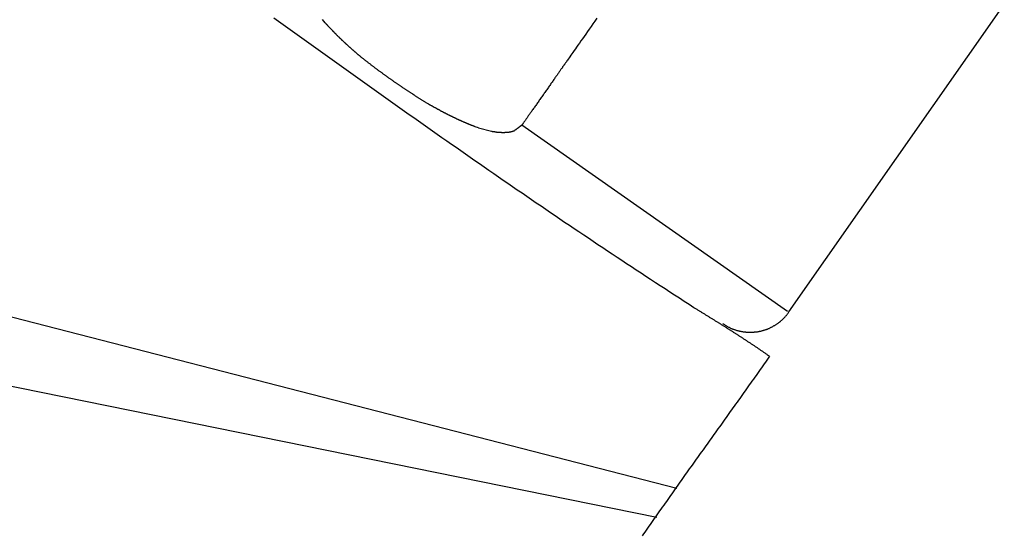
# Model space of a CAD drawing. Extents: x -1.07 to 1.07, y -0.01 to 1.82.
# Drawn here: x -0.13 to 0.9, y 0.69 to 1.23 of the extents above; entities that cross this region are included whole.
import ezdxf

# ---------------------------------------------------------------- set-up
doc = ezdxf.new("R2010")
doc.units = 0
doc.layers.get('0').update_dxf_attribs({"linetype": 'CONTINUOUS'})

msp = doc.modelspace()

# ---------------------------------------------------------------- linework, layer by layer
for points in [[(0.6758, 0.9272), (0.9009, 1.2486)], [(0.1912, 1.2294), (0.1884, 1.2328)], [(0.6744, 0.9277), (0.3967, 1.1226)], [(0.3514, 1.1197), (0.3478, 1.1209)], [(0.3514, 1.1197), (0.3651, 1.1162)], [(0.5587, 0.7426), (-0.4483, 1.0019)], [(-0.4733, 0.9179), (0.5377, 0.7127)]]:
    msp.add_lwpolyline(points)
for points in [[(0.5765, 0.9317, 0), (0.5714, 0.935, 0), (0.5664, 0.9382, 0), (0.5614, 0.9415, 0), (0.5563, 0.9447, 0), (0.5513, 0.948, 0), (0.5463, 0.9513, 0), (0.5412, 0.9546, 0), (0.5362, 0.9578, 0), (0.5312, 0.9611, 0), (0.5262, 0.9644, 0), (0.5212, 0.9677, 0), (0.5162, 0.971, 0), (0.5112, 0.9743, 0), (0.5062, 0.9776, 0), (0.5012, 0.9809, 0), (0.4962, 0.9842, 0), (0.4912, 0.9875, 0), (0.4862, 0.9909, 0), (0.4812, 0.9942, 0), (0.4762, 0.9975, 0), (0.4713, 1.0008, 0), (0.4663, 1.0042, 0), (0.4613, 1.0075, 0), (0.4563, 1.0109, 0), (0.4514, 1.0142, 0), (0.4464, 1.0176, 0), (0.4414, 1.0209, 0), (0.4365, 1.0243, 0), (0.4315, 1.0276, 0), (0.4266, 1.031, 0), (0.4216, 1.0344, 0), (0.4167, 1.0377, 0), (0.4117, 1.0411, 0), (0.4068, 1.0445, 0), (0.4018, 1.0479, 0), (0.3969, 1.0513, 0), (0.3919, 1.0547, 0), (0.387, 1.058, 0), (0.3821, 1.0614, 0), (0.3771, 1.0648, 0), (0.3722, 1.0682, 0), (0.3673, 1.0716, 0), (0.3623, 1.0751, 0), (0.3574, 1.0785, 0), (0.3525, 1.0819, 0), (0.3476, 1.0853, 0), (0.3427, 1.0887, 0), (0.3377, 1.0921, 0), (0.3328, 1.0956, 0), (0.3279, 1.099, 0), (0.323, 1.1024, 0), (0.3181, 1.1058, 0), (0.3132, 1.1093, 0), (0.3083, 1.1127, 0), (0.3034, 1.1162, 0), (0.2985, 1.1196, 0), (0.2936, 1.1231, 0), (0.2887, 1.1265, 0), (0.2838, 1.13, 0), (0.2789, 1.1334, 0), (0.274, 1.1369, 0), (0.2691, 1.1403, 0), (0.2642, 1.1438, 0), (0.2593, 1.1472, 0), (0.2544, 1.1507, 0), (0.2496, 1.1542, 0), (0.2447, 1.1576, 0), (0.2398, 1.1611, 0), (0.2349, 1.1646, 0), (0.23, 1.1681, 0), (0.2251, 1.1715, 0), (0.2203, 1.175, 0), (0.2154, 1.1785, 0), (0.2105, 1.182, 0), (0.2056, 1.1854, 0), (0.2008, 1.1889, 0), (0.1959, 1.1924, 0), (0.191, 1.1959, 0), (0.1862, 1.1994, 0), (0.1813, 1.2029, 0), (0.1764, 1.2064, 0), (0.1715, 1.2099, 0), (0.1667, 1.2133, 0), (0.1618, 1.2168, 0), (0.1569, 1.2203, 0), (0.1521, 1.2238, 0), (0.1472, 1.2273, 0), (0.1424, 1.2308, 0), (0.1375, 1.2343, 0)], [(0.1912, 1.2294, 0), (0.1915, 1.2291, 0), (0.1918, 1.2288, 0), (0.1921, 1.2285, 0), (0.1923, 1.2282, 0), (0.1926, 1.2279, 0), (0.1929, 1.2276, 0), (0.1932, 1.2273, 0), (0.1935, 1.2269, 0), (0.1937, 1.2267, 0), (0.194, 1.2263, 0), (0.1943, 1.226, 0), (0.1946, 1.2257, 0), (0.1949, 1.2254, 0), (0.1952, 1.2251, 0), (0.1954, 1.2248, 0), (0.1957, 1.2245, 0), (0.196, 1.2242, 0), (0.1963, 1.2239, 0), (0.1966, 1.2236, 0), (0.1969, 1.2233, 0), (0.1972, 1.223, 0), (0.1974, 1.2227, 0), (0.1977, 1.2224, 0), (0.198, 1.2221, 0), (0.1983, 1.2218, 0), (0.1986, 1.2215, 0), (0.1989, 1.2212, 0), (0.1992, 1.2209, 0), (0.1995, 1.2206, 0), (0.1997, 1.2203, 0), (0.2, 1.22, 0), (0.2003, 1.2197, 0), (0.2006, 1.2194, 0), (0.2009, 1.2191, 0), (0.2012, 1.2188, 0), (0.2015, 1.2185, 0), (0.2018, 1.2182, 0), (0.2021, 1.2179, 0), (0.2024, 1.2176, 0), (0.2027, 1.2173, 0), (0.203, 1.217, 0), (0.2032, 1.2167, 0), (0.2035, 1.2165, 0), (0.2038, 1.2162, 0), (0.2041, 1.2159, 0), (0.2044, 1.2156, 0), (0.2047, 1.2153, 0), (0.205, 1.215, 0), (0.2053, 1.2147, 0), (0.2056, 1.2144, 0), (0.2059, 1.2141, 0), (0.2062, 1.2138, 0), (0.2065, 1.2135, 0), (0.2068, 1.2132, 0), (0.2071, 1.213, 0), (0.2074, 1.2127, 0), (0.2077, 1.2124, 0), (0.208, 1.2121, 0), (0.2083, 1.2118, 0), (0.2086, 1.2115, 0), (0.2089, 1.2112, 0), (0.2092, 1.2109, 0), (0.2095, 1.2107, 0), (0.2098, 1.2104, 0), (0.2101, 1.2101, 0), (0.2104, 1.2098, 0), (0.2107, 1.2095, 0), (0.211, 1.2092, 0), (0.2113, 1.2089, 0), (0.2116, 1.2087, 0), (0.2119, 1.2084, 0), (0.2122, 1.2081, 0), (0.2125, 1.2078, 0), (0.2128, 1.2075, 0), (0.2131, 1.2073, 0), (0.2134, 1.207, 0), (0.2137, 1.2067, 0), (0.2141, 1.2064, 0), (0.2144, 1.2061, 0), (0.2147, 1.2059, 0), (0.215, 1.2056, 0), (0.2153, 1.2053, 0), (0.2156, 1.205, 0), (0.2159, 1.2047, 0), (0.2162, 1.2045, 0), (0.2165, 1.2042, 0), (0.2168, 1.2039, 0), (0.2171, 1.2036, 0), (0.2174, 1.2033, 0), (0.2178, 1.2031, 0), (0.2181, 1.2028, 0), (0.2184, 1.2025, 0), (0.2187, 1.2023, 0), (0.219, 1.202, 0), (0.2193, 1.2017, 0), (0.2196, 1.2014, 0), (0.2199, 1.2011, 0), (0.2202, 1.2009, 0), (0.2206, 1.2006, 0), (0.2209, 1.2003, 0), (0.2212, 1.2001, 0), (0.2215, 1.1998, 0), (0.2218, 1.1995, 0), (0.2221, 1.1992, 0), (0.2224, 1.199, 0), (0.2228, 1.1987, 0), (0.2231, 1.1984, 0), (0.2234, 1.1982, 0), (0.2237, 1.1979, 0), (0.224, 1.1976, 0), (0.2243, 1.1973, 0), (0.2247, 1.1971, 0), (0.225, 1.1968, 0), (0.2253, 1.1965, 0), (0.2256, 1.1963, 0), (0.2259, 1.196, 0), (0.2263, 1.1957, 0), (0.2266, 1.1954, 0), (0.2269, 1.1952, 0), (0.2272, 1.1949, 0), (0.2275, 1.1946, 0), (0.2278, 1.1944, 0), (0.2282, 1.1941, 0), (0.2285, 1.1939, 0), (0.2288, 1.1936, 0), (0.2291, 1.1933, 0), (0.2295, 1.193, 0)], [(0.475, 1.2343, 0), (0.473, 1.2313, 0), (0.471, 1.2285, 0), (0.469, 1.2257, 0), (0.4671, 1.223, 0), (0.4652, 1.2203, 0), (0.4634, 1.2177, 0), (0.4617, 1.2153, 0), (0.46, 1.2129, 0), (0.4584, 1.2105, 0), (0.4568, 1.2083, 0), (0.4553, 1.2062, 0), (0.4539, 1.2041, 0), (0.4526, 1.2022, 0), (0.4513, 1.2004, 0), (0.4501, 1.1986, 0), (0.4489, 1.197, 0), (0.4479, 1.1955, 0), (0.4469, 1.1941, 0), (0.446, 1.1928, 0), (0.4451, 1.1916, 0), (0.4444, 1.1905, 0), (0.4437, 1.1896, 0), (0.4432, 1.1888, 0), (0.4427, 1.1881, 0), (0.4423, 1.1875, 0), (0.442, 1.1871, 0), (0.4418, 1.1868, 0), (0.4417, 1.1867, 0), (0.4417, 1.1867, 0), (0.4417, 1.1866, 0), (0.4416, 1.1866, 0), (0.4416, 1.1865, 0), (0.4415, 1.1863, 0), (0.4413, 1.1862, 0), (0.4412, 1.186, 0), (0.441, 1.1857, 0), (0.4408, 1.1855, 0), (0.4406, 1.1852, 0), (0.4404, 1.1848, 0), (0.4402, 1.1845, 0), (0.4399, 1.1841, 0), (0.4396, 1.1837, 0), (0.4393, 1.1833, 0), (0.439, 1.1828, 0), (0.4387, 1.1823, 0), (0.4383, 1.1818, 0), (0.4379, 1.1813, 0), (0.4375, 1.1807, 0), (0.4371, 1.1802, 0), (0.4367, 1.1796, 0), (0.4363, 1.1789, 0), (0.4358, 1.1783, 0), (0.4354, 1.1777, 0), (0.4349, 1.177, 0), (0.4344, 1.1763, 0), (0.4339, 1.1756, 0), (0.4334, 1.1748, 0), (0.4329, 1.1741, 0), (0.4323, 1.1733, 0), (0.4318, 1.1725, 0), (0.4312, 1.1718, 0), (0.4307, 1.1709, 0), (0.4301, 1.1701, 0), (0.4295, 1.1693, 0), (0.4289, 1.1685, 0), (0.4283, 1.1676, 0), (0.4277, 1.1668, 0), (0.4271, 1.1659, 0), (0.4265, 1.165, 0), (0.4259, 1.1641, 0), (0.4253, 1.1632, 0), (0.4246, 1.1623, 0), (0.424, 1.1614, 0), (0.4233, 1.1605, 0), (0.4227, 1.1596, 0), (0.4221, 1.1587, 0), (0.4214, 1.1578, 0), (0.4208, 1.1568, 0), (0.4201, 1.1559, 0), (0.4195, 1.155, 0), (0.4188, 1.1541, 0), (0.4182, 1.1531, 0), (0.4175, 1.1522, 0), (0.4169, 1.1513, 0), (0.4162, 1.1504, 0), (0.4156, 1.1494, 0), (0.4149, 1.1485, 0), (0.4143, 1.1476, 0), (0.4137, 1.1467, 0), (0.413, 1.1458, 0), (0.4124, 1.1449, 0), (0.4118, 1.144, 0), (0.4112, 1.1432, 0), (0.4106, 1.1423, 0), (0.41, 1.1414, 0), (0.4094, 1.1406, 0), (0.4088, 1.1398, 0), (0.4082, 1.1389, 0), (0.4076, 1.1381, 0), (0.4071, 1.1373, 0), (0.4065, 1.1365, 0), (0.406, 1.1358, 0), (0.4054, 1.135, 0), (0.4049, 1.1343, 0), (0.4044, 1.1335, 0), (0.4039, 1.1328, 0), (0.4034, 1.1321, 0), (0.403, 1.1315, 0), (0.4025, 1.1308, 0), (0.4021, 1.1302, 0), (0.4016, 1.1296, 0), (0.4012, 1.129, 0), (0.4008, 1.1284, 0), (0.4004, 1.1278, 0), (0.4001, 1.1273, 0), (0.3997, 1.1268, 0), (0.3994, 1.1263, 0), (0.3991, 1.1259, 0), (0.3988, 1.1255, 0), (0.3985, 1.1251, 0), (0.3982, 1.1247, 0), (0.398, 1.1243, 0), (0.3977, 1.124, 0), (0.3975, 1.1237, 0), (0.3974, 1.1235, 0), (0.3972, 1.1233, 0), (0.3971, 1.1231, 0), (0.397, 1.1229, 0), (0.3969, 1.1228, 0), (0.3968, 1.1227, 0), (0.3968, 1.1226, 0), (0.3967, 1.1226, 0), (0.3967, 1.1226, 0), (0.3967, 1.1226, 0), (0.3967, 1.1226, 0), (0.3967, 1.1226, 0), (0.3967, 1.1225, 0), (0.3967, 1.1225, 0), (0.3966, 1.1225, 0), (0.3966, 1.1225, 0), (0.3966, 1.1225, 0), (0.3966, 1.1224, 0), (0.3965, 1.1224, 0), (0.3965, 1.1224, 0), (0.3964, 1.1223, 0), (0.3964, 1.1223, 0), (0.3963, 1.1223, 0), (0.3963, 1.1222, 0), (0.3962, 1.1222, 0), (0.3961, 1.1221, 0), (0.3961, 1.1221, 0), (0.396, 1.122, 0), (0.3959, 1.122, 0), (0.3959, 1.1219, 0), (0.3958, 1.1219, 0), (0.3957, 1.1218, 0), (0.3956, 1.1218, 0), (0.3956, 1.1217, 0), (0.3955, 1.1216, 0), (0.3954, 1.1216, 0), (0.3953, 1.1215, 0), (0.3952, 1.1214, 0), (0.3951, 1.1214, 0), (0.395, 1.1213, 0), (0.3949, 1.1212, 0), (0.3948, 1.1212, 0), (0.3947, 1.1211, 0), (0.3946, 1.121, 0), (0.3945, 1.1209, 0), (0.3944, 1.1208, 0), (0.3943, 1.1208, 0), (0.3942, 1.1207, 0), (0.3941, 1.1206, 0), (0.394, 1.1205, 0), (0.3939, 1.1204, 0), (0.3938, 1.1204, 0), (0.3937, 1.1203, 0), (0.3936, 1.1202, 0), (0.3935, 1.1201, 0), (0.3934, 1.12, 0), (0.3932, 1.12, 0), (0.3931, 1.1199, 0), (0.393, 1.1198, 0), (0.3929, 1.1197, 0), (0.3928, 1.1196, 0), (0.3927, 1.1195, 0), (0.3926, 1.1195, 0), (0.3925, 1.1194, 0), (0.3924, 1.1193, 0), (0.3923, 1.1192, 0), (0.3921, 1.1191, 0), (0.392, 1.119, 0), (0.3919, 1.119, 0), (0.3918, 1.1189, 0), (0.3917, 1.1188, 0), (0.3916, 1.1187, 0), (0.3915, 1.1186, 0), (0.3914, 1.1186, 0), (0.3913, 1.1185, 0), (0.3912, 1.1184, 0), (0.3911, 1.1183, 0), (0.391, 1.1183, 0), (0.3909, 1.1182, 0), (0.3908, 1.1181, 0), (0.3907, 1.118, 0), (0.3906, 1.118, 0), (0.3905, 1.1179, 0), (0.3904, 1.1178, 0), (0.3904, 1.1178, 0), (0.3903, 1.1177, 0), (0.3902, 1.1176, 0), (0.3901, 1.1176, 0), (0.39, 1.1175, 0), (0.39, 1.1175, 0), (0.3899, 1.1174, 0), (0.3898, 1.1174, 0), (0.3897, 1.1173, 0), (0.3897, 1.1173, 0), (0.3896, 1.1172, 0), (0.3896, 1.1172, 0), (0.3895, 1.1171, 0), (0.3894, 1.1171, 0), (0.3894, 1.1171, 0), (0.3893, 1.117, 0), (0.3893, 1.117, 0), (0.3893, 1.117, 0), (0.3892, 1.1169, 0), (0.3892, 1.1169, 0), (0.3892, 1.1169, 0), (0.3891, 1.1168, 0), (0.3891, 1.1168, 0), (0.3891, 1.1168, 0), (0.3891, 1.1168, 0), (0.3891, 1.1168, 0), (0.3891, 1.1168, 0), (0.3891, 1.1168, 0)], [(0.2979, 1.1452, 0), (0.2973, 1.1456, 0), (0.2967, 1.1459, 0), (0.2962, 1.1463, 0), (0.2956, 1.1466, 0), (0.2951, 1.1469, 0), (0.2945, 1.1473, 0), (0.2939, 1.1477, 0), (0.2934, 1.148, 0), (0.2928, 1.1483, 0), (0.2922, 1.1487, 0), (0.2917, 1.1491, 0), (0.2911, 1.1494, 0), (0.2906, 1.1498, 0), (0.29, 1.1501, 0), (0.2895, 1.1505, 0), (0.2889, 1.1508, 0), (0.2883, 1.1512, 0), (0.2878, 1.1515, 0), (0.2872, 1.1519, 0), (0.2867, 1.1522, 0), (0.2861, 1.1526, 0), (0.2856, 1.1529, 0), (0.285, 1.1533, 0), (0.2845, 1.1537, 0), (0.2839, 1.154, 0), (0.2833, 1.1544, 0), (0.2828, 1.1547, 0), (0.2822, 1.1551, 0), (0.2817, 1.1555, 0), (0.2811, 1.1558, 0), (0.2806, 1.1562, 0), (0.28, 1.1565, 0), (0.2795, 1.1569, 0), (0.2789, 1.1572, 0), (0.2784, 1.1576, 0), (0.2778, 1.158, 0), (0.2773, 1.1583, 0), (0.2767, 1.1587, 0), (0.2762, 1.1591, 0), (0.2756, 1.1594, 0), (0.2751, 1.1598, 0), (0.2746, 1.1602, 0), (0.274, 1.1605, 0), (0.2735, 1.1609, 0), (0.2729, 1.1613, 0), (0.2724, 1.1616, 0), (0.2718, 1.162, 0), (0.2713, 1.1624, 0), (0.2707, 1.1627, 0), (0.2702, 1.1631, 0), (0.2696, 1.1635, 0), (0.2691, 1.1638, 0), (0.2686, 1.1642, 0), (0.268, 1.1646, 0), (0.2675, 1.1649, 0), (0.2669, 1.1653, 0), (0.2664, 1.1657, 0), (0.2659, 1.1661, 0), (0.2653, 1.1664, 0), (0.2648, 1.1668, 0), (0.2642, 1.1672, 0), (0.2637, 1.1676, 0), (0.2632, 1.1679, 0), (0.2626, 1.1683, 0), (0.2621, 1.1687, 0), (0.2615, 1.1691, 0), (0.261, 1.1694, 0), (0.2605, 1.1698, 0), (0.2599, 1.1702, 0), (0.2594, 1.1706, 0), (0.2589, 1.1709, 0), (0.2583, 1.1713, 0), (0.2578, 1.1717, 0), (0.2573, 1.1721, 0), (0.2567, 1.1725, 0), (0.2562, 1.1728, 0), (0.2557, 1.1732, 0), (0.2551, 1.1736, 0), (0.2546, 1.174, 0), (0.2541, 1.1744, 0), (0.2535, 1.1748, 0), (0.253, 1.1751, 0), (0.2525, 1.1755, 0), (0.2519, 1.1759, 0), (0.2514, 1.1763, 0), (0.2509, 1.1767, 0), (0.2503, 1.1771, 0), (0.2498, 1.1775, 0), (0.2493, 1.1779, 0), (0.2488, 1.1783, 0), (0.2482, 1.1786, 0), (0.2477, 1.179, 0), (0.2472, 1.1794, 0), (0.2466, 1.1798, 0), (0.2461, 1.1802, 0), (0.2456, 1.1806, 0), (0.2451, 1.181, 0), (0.2445, 1.1814, 0), (0.244, 1.1818, 0), (0.2435, 1.1822, 0), (0.243, 1.1826, 0), (0.2424, 1.183, 0), (0.2419, 1.1834, 0), (0.2414, 1.1838, 0), (0.2409, 1.1842, 0), (0.2403, 1.1845, 0), (0.2398, 1.1849, 0), (0.2393, 1.1853, 0), (0.2388, 1.1858, 0), (0.2383, 1.1862, 0), (0.2377, 1.1865, 0), (0.2372, 1.1869, 0), (0.2367, 1.1873, 0), (0.2362, 1.1878, 0), (0.2357, 1.1882, 0), (0.2351, 1.1886, 0), (0.2346, 1.189, 0), (0.2341, 1.1894, 0), (0.2336, 1.1898, 0), (0.2331, 1.1902, 0), (0.2326, 1.1906, 0), (0.232, 1.191, 0), (0.2315, 1.1914, 0), (0.231, 1.1918, 0), (0.2305, 1.1922, 0), (0.23, 1.1926, 0), (0.2295, 1.193, 0)], [(0.3478, 1.1209, 0), (0.3474, 1.121, 0), (0.347, 1.1212, 0), (0.3466, 1.1213, 0), (0.3461, 1.1215, 0), (0.3457, 1.1217, 0), (0.3453, 1.1218, 0), (0.3449, 1.122, 0), (0.3445, 1.1221, 0), (0.3441, 1.1223, 0), (0.3437, 1.1225, 0), (0.3433, 1.1226, 0), (0.3429, 1.1228, 0), (0.3425, 1.1229, 0), (0.3421, 1.1231, 0), (0.3416, 1.1233, 0), (0.3412, 1.1235, 0), (0.3408, 1.1236, 0), (0.3404, 1.1238, 0), (0.34, 1.124, 0), (0.3396, 1.1241, 0), (0.3392, 1.1243, 0), (0.3388, 1.1245, 0), (0.3384, 1.1246, 0), (0.338, 1.1248, 0), (0.3376, 1.125, 0), (0.3372, 1.1252, 0), (0.3368, 1.1253, 0), (0.3364, 1.1255, 0), (0.336, 1.1257, 0), (0.3356, 1.1258, 0), (0.3352, 1.126, 0), (0.3348, 1.1262, 0), (0.3344, 1.1264, 0), (0.334, 1.1265, 0), (0.3336, 1.1267, 0), (0.3332, 1.1269, 0), (0.3328, 1.1271, 0), (0.3324, 1.1273, 0), (0.332, 1.1275, 0), (0.3316, 1.1276, 0), (0.3312, 1.1278, 0), (0.3308, 1.128, 0), (0.3304, 1.1282, 0), (0.33, 1.1284, 0), (0.3296, 1.1285, 0), (0.3292, 1.1287, 0), (0.3288, 1.1289, 0), (0.3284, 1.1291, 0), (0.328, 1.1293, 0), (0.3276, 1.1295, 0), (0.3272, 1.1297, 0), (0.3268, 1.1298, 0), (0.3265, 1.13, 0), (0.3261, 1.1302, 0), (0.3257, 1.1304, 0), (0.3253, 1.1306, 0), (0.3249, 1.1308, 0), (0.3245, 1.131, 0), (0.3241, 1.1312, 0), (0.3237, 1.1314, 0), (0.3233, 1.1316, 0), (0.3229, 1.1318, 0), (0.3225, 1.1319, 0), (0.3221, 1.1321, 0), (0.3218, 1.1323, 0), (0.3214, 1.1325, 0), (0.321, 1.1327, 0), (0.3206, 1.1329, 0), (0.3202, 1.1331, 0), (0.3198, 1.1333, 0), (0.3194, 1.1335, 0), (0.319, 1.1337, 0), (0.3186, 1.1339, 0), (0.3182, 1.1341, 0), (0.3179, 1.1343, 0), (0.3175, 1.1345, 0), (0.3171, 1.1347, 0), (0.3167, 1.1349, 0), (0.3163, 1.1351, 0), (0.3159, 1.1353, 0), (0.3155, 1.1355, 0), (0.3151, 1.1357, 0), (0.3148, 1.1359, 0), (0.3144, 1.1361, 0), (0.314, 1.1363, 0), (0.3136, 1.1365, 0), (0.3132, 1.1367, 0), (0.3128, 1.1369, 0), (0.3124, 1.1371, 0), (0.3121, 1.1373, 0), (0.3117, 1.1375, 0), (0.3113, 1.1378, 0), (0.3109, 1.138, 0), (0.3105, 1.1382, 0), (0.3101, 1.1384, 0), (0.3097, 1.1386, 0), (0.3094, 1.1388, 0), (0.309, 1.139, 0), (0.3086, 1.1392, 0), (0.3082, 1.1394, 0), (0.3078, 1.1396, 0), (0.3074, 1.1398, 0), (0.3071, 1.1401, 0), (0.3067, 1.1403, 0), (0.3063, 1.1405, 0), (0.3059, 1.1407, 0), (0.3055, 1.1409, 0), (0.3051, 1.1411, 0), (0.3048, 1.1413, 0), (0.3044, 1.1415, 0), (0.304, 1.1418, 0), (0.3036, 1.142, 0), (0.3032, 1.1422, 0), (0.3028, 1.1424, 0), (0.3025, 1.1426, 0), (0.3021, 1.1428, 0), (0.3017, 1.143, 0), (0.3013, 1.1433, 0), (0.3009, 1.1435, 0), (0.3005, 1.1437, 0), (0.3002, 1.1439, 0), (0.2998, 1.1441, 0), (0.2994, 1.1443, 0), (0.299, 1.1446, 0), (0.2986, 1.1448, 0), (0.2982, 1.145, 0), (0.2979, 1.1452, 0)], [(0.365, 1.1162, 0), (0.3652, 1.1161, 0), (0.3655, 1.1161, 0), (0.3657, 1.116, 0), (0.3659, 1.116, 0), (0.3662, 1.116, 0), (0.3664, 1.1159, 0), (0.3667, 1.1159, 0), (0.3669, 1.1158, 0), (0.3671, 1.1158, 0), (0.3674, 1.1158, 0), (0.3676, 1.1157, 0), (0.3678, 1.1157, 0), (0.368, 1.1157, 0), (0.3683, 1.1156, 0), (0.3685, 1.1156, 0), (0.3687, 1.1156, 0), (0.369, 1.1155, 0), (0.3692, 1.1155, 0), (0.3694, 1.1155, 0), (0.3696, 1.1154, 0), (0.3699, 1.1154, 0), (0.3701, 1.1154, 0), (0.3703, 1.1153, 0), (0.3705, 1.1153, 0), (0.3708, 1.1153, 0), (0.371, 1.1153, 0), (0.3712, 1.1152, 0), (0.3714, 1.1152, 0), (0.3716, 1.1152, 0), (0.3719, 1.1152, 0), (0.3721, 1.1152, 0), (0.3723, 1.1151, 0), (0.3725, 1.1151, 0), (0.3727, 1.1151, 0), (0.3729, 1.1151, 0), (0.3732, 1.1151, 0), (0.3734, 1.1151, 0), (0.3736, 1.115, 0), (0.3738, 1.115, 0), (0.374, 1.115, 0), (0.3742, 1.115, 0), (0.3744, 1.115, 0), (0.3746, 1.115, 0), (0.3748, 1.115, 0), (0.3751, 1.115, 0), (0.3753, 1.115, 0), (0.3755, 1.1149, 0), (0.3757, 1.1149, 0), (0.3759, 1.1149, 0), (0.3761, 1.1149, 0), (0.3763, 1.1149, 0), (0.3765, 1.1149, 0), (0.3767, 1.1149, 0), (0.3769, 1.1149, 0), (0.3771, 1.1149, 0), (0.3773, 1.1149, 0), (0.3775, 1.1149, 0), (0.3777, 1.1149, 0), (0.3779, 1.1149, 0), (0.3781, 1.1149, 0), (0.3783, 1.1149, 0), (0.3785, 1.1149, 0), (0.3786, 1.1149, 0), (0.3788, 1.1149, 0), (0.379, 1.115, 0), (0.3792, 1.115, 0), (0.3794, 1.115, 0), (0.3796, 1.115, 0), (0.3798, 1.115, 0), (0.38, 1.115, 0), (0.3802, 1.115, 0), (0.3803, 1.115, 0), (0.3805, 1.115, 0), (0.3807, 1.115, 0), (0.3809, 1.1151, 0), (0.3811, 1.1151, 0), (0.3813, 1.1151, 0), (0.3814, 1.1151, 0), (0.3816, 1.1151, 0), (0.3818, 1.1151, 0), (0.382, 1.1152, 0), (0.3821, 1.1152, 0), (0.3823, 1.1152, 0), (0.3825, 1.1152, 0), (0.3827, 1.1152, 0), (0.3828, 1.1153, 0), (0.383, 1.1153, 0), (0.3832, 1.1153, 0), (0.3833, 1.1153, 0), (0.3835, 1.1154, 0), (0.3837, 1.1154, 0), (0.3838, 1.1154, 0), (0.384, 1.1154, 0), (0.3842, 1.1155, 0), (0.3843, 1.1155, 0), (0.3845, 1.1155, 0), (0.3847, 1.1156, 0), (0.3848, 1.1156, 0), (0.385, 1.1156, 0), (0.3851, 1.1157, 0), (0.3853, 1.1157, 0), (0.3855, 1.1157, 0), (0.3856, 1.1158, 0), (0.3858, 1.1158, 0), (0.3859, 1.1158, 0), (0.3861, 1.1159, 0), (0.3862, 1.1159, 0), (0.3864, 1.1159, 0), (0.3865, 1.116, 0), (0.3867, 1.116, 0), (0.3868, 1.1161, 0), (0.387, 1.1161, 0), (0.3871, 1.1161, 0), (0.3873, 1.1162, 0), (0.3874, 1.1162, 0), (0.3876, 1.1163, 0), (0.3877, 1.1163, 0), (0.3878, 1.1164, 0), (0.388, 1.1164, 0), (0.3881, 1.1164, 0), (0.3883, 1.1165, 0), (0.3884, 1.1165, 0), (0.3885, 1.1166, 0), (0.3887, 1.1166, 0), (0.3888, 1.1167, 0), (0.3889, 1.1167, 0), (0.3891, 1.1168, 0)], [(0.6555, 0.8809, 0), (0.6548, 0.8813, 0), (0.6542, 0.8818, 0), (0.6535, 0.8822, 0), (0.6529, 0.8827, 0), (0.6522, 0.8831, 0), (0.6516, 0.8836, 0), (0.651, 0.884, 0), (0.6503, 0.8845, 0), (0.6497, 0.8849, 0), (0.6491, 0.8853, 0), (0.6484, 0.8858, 0), (0.6478, 0.8862, 0), (0.6472, 0.8866, 0), (0.6466, 0.8871, 0), (0.6459, 0.8875, 0), (0.6453, 0.8879, 0), (0.6447, 0.8883, 0), (0.6441, 0.8888, 0), (0.6434, 0.8892, 0), (0.6428, 0.8896, 0), (0.6422, 0.89, 0), (0.6416, 0.8904, 0), (0.641, 0.8909, 0), (0.6403, 0.8913, 0), (0.6397, 0.8917, 0), (0.6391, 0.8921, 0), (0.6385, 0.8925, 0), (0.6379, 0.8929, 0), (0.6373, 0.8933, 0), (0.6367, 0.8937, 0), (0.6361, 0.8941, 0), (0.6355, 0.8945, 0), (0.6349, 0.8949, 0), (0.6343, 0.8953, 0), (0.6336, 0.8957, 0), (0.633, 0.8961, 0), (0.6324, 0.8965, 0), (0.6318, 0.8969, 0), (0.6312, 0.8973, 0), (0.6306, 0.8977, 0), (0.63, 0.8981, 0), (0.6294, 0.8985, 0), (0.6288, 0.8989, 0), (0.6282, 0.8993, 0), (0.6276, 0.8997, 0), (0.627, 0.9001, 0), (0.6264, 0.9005, 0), (0.6258, 0.9009, 0), (0.6252, 0.9013, 0), (0.6246, 0.9017, 0), (0.624, 0.902, 0), (0.6234, 0.9024, 0), (0.6228, 0.9028, 0), (0.6222, 0.9032, 0), (0.6216, 0.9036, 0), (0.621, 0.904, 0), (0.6204, 0.9044, 0), (0.6198, 0.9047, 0), (0.6192, 0.9051, 0), (0.6186, 0.9055, 0), (0.618, 0.9059, 0), (0.6174, 0.9063, 0), (0.6168, 0.9067, 0), (0.6162, 0.907, 0), (0.6156, 0.9074, 0), (0.615, 0.9078, 0), (0.6144, 0.9082, 0), (0.6138, 0.9086, 0), (0.6132, 0.909, 0), (0.6126, 0.9093, 0), (0.612, 0.9097, 0), (0.6114, 0.9101, 0), (0.6108, 0.9105, 0), (0.6102, 0.9109, 0), (0.6096, 0.9112, 0), (0.609, 0.9116, 0), (0.6084, 0.912, 0), (0.6078, 0.9124, 0), (0.6072, 0.9128, 0), (0.6066, 0.9131, 0), (0.606, 0.9135, 0), (0.6054, 0.9139, 0), (0.6048, 0.9143, 0), (0.6041, 0.9147, 0), (0.6035, 0.9151, 0), (0.6029, 0.9154, 0), (0.6023, 0.9158, 0), (0.6017, 0.9162, 0), (0.6011, 0.9166, 0), (0.6004, 0.917, 0), (0.5998, 0.9174, 0), (0.5992, 0.9177, 0), (0.5986, 0.9181, 0), (0.598, 0.9185, 0), (0.5973, 0.9189, 0), (0.5967, 0.9193, 0), (0.5961, 0.9197, 0), (0.5955, 0.9201, 0), (0.5948, 0.9205, 0), (0.5942, 0.9208, 0), (0.5936, 0.9212, 0), (0.5929, 0.9216, 0), (0.5923, 0.922, 0), (0.5917, 0.9224, 0), (0.591, 0.9228, 0), (0.5904, 0.9232, 0), (0.5897, 0.9236, 0), (0.5891, 0.924, 0), (0.5884, 0.9244, 0), (0.5878, 0.9248, 0), (0.5871, 0.9252, 0), (0.5865, 0.9256, 0), (0.5858, 0.926, 0), (0.5852, 0.9264, 0), (0.5845, 0.9268, 0), (0.5839, 0.9272, 0), (0.5832, 0.9276, 0), (0.5825, 0.928, 0), (0.5819, 0.9284, 0), (0.5812, 0.9288, 0), (0.5805, 0.9292, 0), (0.5799, 0.9297, 0), (0.5792, 0.9301, 0), (0.5785, 0.9305, 0), (0.5778, 0.9309, 0), (0.5772, 0.9313, 0), (0.5765, 0.9317, 0)], [(0.6067, 0.9151, 0), (0.6072, 0.9147, 0), (0.6077, 0.9143, 0), (0.6083, 0.914, 0), (0.6088, 0.9136, 0), (0.6093, 0.9133, 0), (0.6099, 0.913, 0), (0.6104, 0.9126, 0), (0.611, 0.9123, 0), (0.6115, 0.912, 0), (0.6121, 0.9117, 0), (0.6127, 0.9114, 0), (0.6132, 0.9112, 0), (0.6138, 0.9109, 0), (0.6144, 0.9106, 0), (0.6149, 0.9104, 0), (0.6155, 0.9101, 0), (0.6161, 0.9099, 0), (0.6166, 0.9096, 0), (0.6172, 0.9094, 0), (0.6178, 0.9092, 0), (0.6184, 0.909, 0), (0.619, 0.9088, 0), (0.6195, 0.9086, 0), (0.6201, 0.9084, 0), (0.6207, 0.9082, 0), (0.6213, 0.908, 0), (0.6219, 0.9078, 0), (0.6225, 0.9077, 0), (0.6231, 0.9075, 0), (0.6237, 0.9074, 0), (0.6243, 0.9072, 0), (0.6249, 0.9071, 0), (0.6255, 0.907, 0), (0.6261, 0.9069, 0), (0.6267, 0.9068, 0), (0.6273, 0.9067, 0), (0.6279, 0.9066, 0), (0.6285, 0.9065, 0), (0.6291, 0.9064, 0), (0.6297, 0.9063, 0), (0.6303, 0.9063, 0), (0.6309, 0.9062, 0), (0.6315, 0.9062, 0), (0.6321, 0.9061, 0), (0.6327, 0.9061, 0), (0.6333, 0.9061, 0), (0.6339, 0.9061, 0), (0.6345, 0.906, 0), (0.6351, 0.906, 0), (0.6357, 0.906, 0), (0.6363, 0.906, 0), (0.6369, 0.9061, 0), (0.6375, 0.9061, 0), (0.6381, 0.9061, 0), (0.6387, 0.9062, 0), (0.6393, 0.9062, 0), (0.6399, 0.9063, 0), (0.6405, 0.9063, 0), (0.6411, 0.9064, 0), (0.6417, 0.9065, 0), (0.6423, 0.9065, 0), (0.6429, 0.9066, 0), (0.6435, 0.9067, 0), (0.6441, 0.9068, 0), (0.6446, 0.9069, 0), (0.6452, 0.9071, 0), (0.6458, 0.9072, 0), (0.6464, 0.9073, 0), (0.647, 0.9075, 0), (0.6476, 0.9076, 0), (0.6482, 0.9078, 0), (0.6487, 0.9079, 0), (0.6493, 0.9081, 0), (0.6499, 0.9083, 0), (0.6505, 0.9084, 0), (0.651, 0.9086, 0), (0.6516, 0.9088, 0), (0.6522, 0.909, 0), (0.6527, 0.9092, 0), (0.6533, 0.9094, 0), (0.6539, 0.9097, 0), (0.6544, 0.9099, 0), (0.655, 0.9101, 0), (0.6555, 0.9104, 0), (0.6561, 0.9106, 0), (0.6566, 0.9109, 0), (0.6572, 0.9112, 0), (0.6577, 0.9114, 0), (0.6582, 0.9117, 0), (0.6588, 0.912, 0), (0.6593, 0.9123, 0), (0.6598, 0.9126, 0), (0.6604, 0.9129, 0), (0.6609, 0.9132, 0), (0.6614, 0.9135, 0), (0.6619, 0.9138, 0), (0.6624, 0.9142, 0), (0.6629, 0.9145, 0), (0.6634, 0.9148, 0), (0.664, 0.9152, 0), (0.6644, 0.9156, 0), (0.6649, 0.9159, 0), (0.6654, 0.9163, 0), (0.6659, 0.9167, 0), (0.6664, 0.9171, 0), (0.6669, 0.9174, 0), (0.6674, 0.9178, 0), (0.6678, 0.9183, 0), (0.6683, 0.9187, 0), (0.6687, 0.9191, 0), (0.6692, 0.9195, 0), (0.6697, 0.9199, 0), (0.6701, 0.9204, 0), (0.6705, 0.9208, 0), (0.671, 0.9213, 0), (0.6714, 0.9217, 0), (0.6718, 0.9222, 0), (0.6723, 0.9227, 0), (0.6727, 0.9231, 0), (0.6731, 0.9236, 0), (0.6735, 0.9241, 0), (0.6739, 0.9246, 0), (0.6743, 0.9251, 0), (0.6747, 0.9256, 0), (0.6751, 0.9261, 0), (0.6755, 0.9266, 0), (0.6758, 0.9272, 0)], [(0.6555, 0.8809, 0), (0.6541, 0.8789, 0), (0.6527, 0.8769, 0), (0.6513, 0.8749, 0), (0.6499, 0.8729, 0), (0.6484, 0.8709, 0), (0.647, 0.8689, 0), (0.6456, 0.8669, 0), (0.6442, 0.8649, 0), (0.6428, 0.8629, 0), (0.6414, 0.8609, 0), (0.64, 0.8589, 0), (0.6386, 0.8569, 0), (0.6371, 0.8549, 0), (0.6357, 0.8529, 0), (0.6343, 0.8509, 0), (0.6329, 0.8489, 0), (0.6315, 0.8469, 0), (0.6301, 0.8449, 0), (0.6287, 0.8429, 0), (0.6272, 0.8409, 0), (0.6258, 0.8389, 0), (0.6244, 0.8369, 0), (0.623, 0.8349, 0), (0.6216, 0.8329, 0), (0.6201, 0.8309, 0), (0.6187, 0.8289, 0), (0.6173, 0.8269, 0), (0.6159, 0.825, 0), (0.6144, 0.823, 0), (0.613, 0.821, 0), (0.6116, 0.819, 0), (0.6102, 0.817, 0), (0.6088, 0.815, 0), (0.6073, 0.813, 0), (0.6059, 0.811, 0), (0.6045, 0.809, 0), (0.6031, 0.807, 0), (0.6016, 0.805, 0), (0.6002, 0.803, 0), (0.5988, 0.801, 0), (0.5974, 0.7991, 0), (0.5959, 0.7971, 0), (0.5945, 0.7951, 0), (0.5931, 0.7931, 0), (0.5917, 0.7911, 0), (0.5902, 0.7891, 0), (0.5888, 0.7871, 0), (0.5874, 0.7851, 0), (0.586, 0.7831, 0), (0.5845, 0.7811, 0), (0.5831, 0.7791, 0), (0.5817, 0.7771, 0), (0.5803, 0.7752, 0), (0.5788, 0.7732, 0), (0.5774, 0.7712, 0), (0.576, 0.7692, 0), (0.5746, 0.7672, 0), (0.5732, 0.7652, 0), (0.5717, 0.7632, 0), (0.5703, 0.7612, 0), (0.5689, 0.7592, 0), (0.5675, 0.7572, 0), (0.5661, 0.7552, 0), (0.5646, 0.7532, 0), (0.5632, 0.7512, 0), (0.5618, 0.7492, 0), (0.5604, 0.7472, 0), (0.559, 0.7452, 0), (0.5576, 0.7432, 0), (0.5561, 0.7412, 0), (0.5547, 0.7392, 0), (0.5533, 0.7372, 0), (0.5519, 0.7352, 0), (0.5505, 0.7332, 0), (0.5491, 0.7312, 0), (0.5477, 0.7292, 0), (0.5463, 0.7272, 0), (0.5449, 0.7252, 0), (0.5434, 0.7232, 0), (0.542, 0.7212, 0), (0.5406, 0.7192, 0), (0.5392, 0.7172, 0), (0.5378, 0.7152, 0), (0.5364, 0.7132, 0), (0.535, 0.7112, 0), (0.5336, 0.7092, 0), (0.5322, 0.7072, 0), (0.5308, 0.7052, 0), (0.5294, 0.7032, 0), (0.528, 0.7012, 0), (0.5266, 0.6992, 0), (0.5252, 0.6971, 0), (0.5238, 0.6951, 0), (0.5224, 0.6931, 0)]]:
    msp.add_polyline3d(points)

doc.saveas('drawing.dxf')
